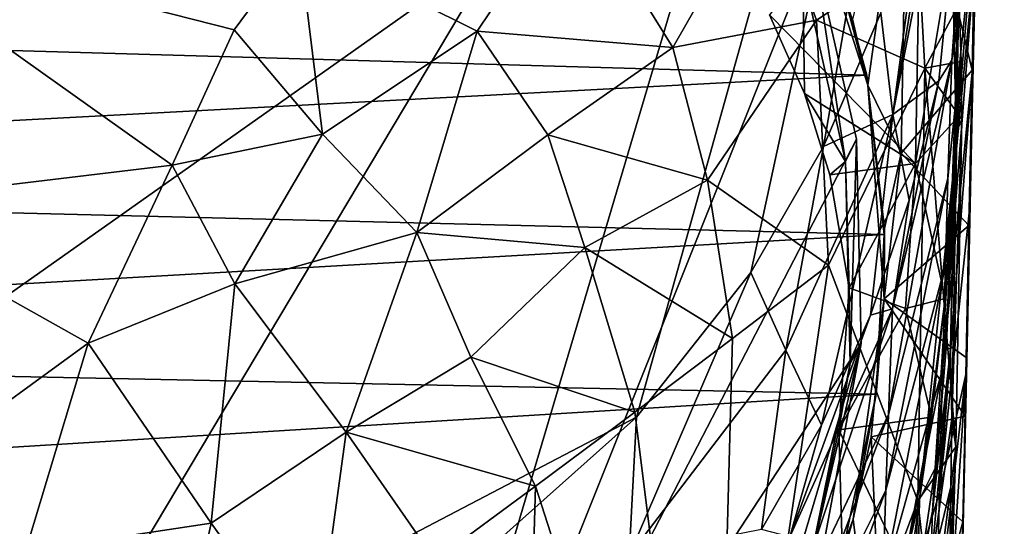
# Model space of a CAD drawing. Units: inches. Extents: x -0.89 to 0.91, y -3.16 to 2.33.
# Drawn here: x 0.14 to 0.91, y 0.67 to 1.06 of the extents above; entities that cross this region are included whole.
import ezdxf

# ---------------------------------------------------------------- set-up
doc = ezdxf.new("R2010")
doc.units = ezdxf.units.IN
doc.layers.get('0').update_dxf_attribs({"true_color": 0xc2ced6})

msp = doc.modelspace()

# ---------------------------------------------------------------- linework, layer by layer
for points in [[(-0.41571, 2.29599), (0.91141, 1.78486), (0.14681, 0.50261), (-0.41571, 2.29599)], [(0.91141, 1.78486), (0.62247, 0.75148), (0.14681, 0.50261), (0.91141, 1.78486)], [(0.71228, 0.86519), (0.62247, 0.75148), (0.91141, 1.78486), (0.71228, 0.86519)], [(0.7693, 0.96409), (0.71228, 0.86519), (0.91141, 1.78486), (0.7693, 0.96409)], [(0.91141, 1.78486), (0.81458, 1.06914), (0.7693, 0.96409), (0.91141, 1.78486)], [(-0.59511, 0.33621), (-0.38676, 1.57017), (0.70312, 1.25349), (-0.59511, 0.33621)], [(0.87031, 1.03208), (0.89647, 1.37975), (0.8958, 1.36025), (0.87031, 1.03208)], [(0.89647, 1.37975), (0.87031, 1.03208), (0.88736, 1.21199), (0.89647, 1.37975)], [(0.87031, 1.03208), (0.8958, 1.36025), (0.89514, 1.34067), (0.87031, 1.03208)], [(0.82385, 0.98935), (0.89273, 1.34475), (0.85989, 1.01575), (0.82385, 0.98935)], [(0.89273, 1.34475), (0.82385, 0.98935), (0.87418, 1.29218), (0.89273, 1.34475)], [(0.89273, 1.34475), (0.87031, 1.03208), (0.85989, 1.01575), (0.89273, 1.34475)], [(0.88736, 1.21199), (0.87031, 1.03208), (0.89273, 1.34475), (0.88736, 1.21199)], [(0.87031, 1.03208), (0.89514, 1.34067), (0.88886, 1.15066), (0.87031, 1.03208)], [(0.84916, 1.17896), (0.87418, 1.29218), (0.82385, 0.98935), (0.84916, 1.17896)], [(0.70312, 1.25349), (0.38334, 0.17419), (-0.59511, 0.33621), (0.70312, 1.25349)], [(0.76142, 1.12012), (0.38334, 0.17419), (0.70312, 1.25349), (0.76142, 1.12012)], [(0.80413, 1.01244), (0.83538, 1.23523), (0.79233, 1.06415), (0.80413, 1.01244)], [(0.80413, 1.01244), (0.83034, 0.95898), (0.83538, 1.23523), (0.80413, 1.01244)], [(0.83538, 1.23523), (0.83034, 0.95898), (0.8862, 1.02409), (0.83538, 1.23523)], [(0.8862, 1.02409), (0.88973, 1.21291), (0.83538, 1.23523), (0.8862, 1.02409)], [(0.88854, 1.09405), (0.89077, 1.21491), (0.88364, 0.90203), (0.88854, 1.09405)], [(0.88364, 0.90203), (0.89077, 1.21491), (0.8862, 1.02409), (0.88364, 0.90203)], [(0.8899, 1.19117), (0.8862, 1.02409), (0.89077, 1.21491), (0.8899, 1.19117)], [(0.88973, 1.21291), (0.8862, 1.02409), (0.8899, 1.19117), (0.88973, 1.21291)], [(0.84612, 1.19517), (0.84166, 0.95072), (0.7269, 1.06753), (0.84612, 1.19517)], [(0.74502, 1.19726), (0.80413, 1.01244), (0.79233, 1.06415), (0.74502, 1.19726)], [(0.80413, 1.01244), (0.74502, 1.19726), (0.77035, 1.14144), (0.80413, 1.01244)], [(0.84166, 0.95072), (0.84612, 1.19517), (0.87735, 1.16468), (0.84166, 0.95072)], [(0.88678, 1.02779), (0.89063, 1.18405), (0.88854, 1.09405), (0.88678, 1.02779)], [(0.89063, 1.18405), (0.88678, 1.02779), (0.88902, 1.12137), (0.89063, 1.18405)], [(0.81458, 1.06914), (0.84916, 1.17896), (0.82385, 0.98935), (0.81458, 1.06914)], [(0.35731, 1.1246), (0.49746, 1.05477), (0.57314, 1.16763), (0.35731, 1.1246)], [(0.65124, 1.04193), (0.57314, 1.16763), (0.49746, 1.05477), (0.65124, 1.04193)], [(0.57314, 1.16763), (0.65124, 1.04193), (0.72463, 1.17047), (0.57314, 1.16763)], [(0.72463, 1.17047), (0.65124, 1.04193), (0.76399, 1.06337), (0.72463, 1.17047)], [(0.72463, 1.17047), (0.76399, 1.06337), (0.84402, 1.11681), (0.72463, 1.17047)], [(0.8731, 0.99879), (0.86931, 1.17223), (0.87585, 1.07628), (0.8731, 0.99879)], [(0.8731, 0.99879), (0.87542, 1.14268), (0.86931, 1.17223), (0.8731, 0.99879)], [(0.8738, 0.98576), (0.84166, 0.95072), (0.87735, 1.16468), (0.8738, 0.98576)], [(0.8738, 0.98576), (0.87735, 1.16468), (0.87523, 1.05939), (0.8738, 0.98576)], [(0.87542, 1.14268), (0.87523, 1.05939), (0.87735, 1.16468), (0.87542, 1.14268)], [(0.88886, 1.15066), (0.88902, 1.12137), (0.86522, 0.8717), (0.88886, 1.15066)], [(0.88886, 1.15066), (0.86522, 0.8717), (0.86717, 0.939), (0.88886, 1.15066)], [(0.88886, 1.15066), (0.86717, 0.939), (0.87031, 1.03208), (0.88886, 1.15066)], [(0.77035, 1.14144), (-0.77668, 1.06565), (0.80352, 1.02009), (0.77035, 1.14144)], [(0.80352, 1.02009), (0.80413, 1.01244), (0.77035, 1.14144), (0.80352, 1.02009)], [(0.8731, 0.99879), (0.87523, 1.05939), (0.87542, 1.14268), (0.8731, 0.99879)], [(-0.00171, 1.13425), (-0.00171, 0.91821), (0.25807, 0.94942), (-0.00171, 1.13425)], [(0.25807, 0.94942), (0.30672, 1.05586), (-0.00171, 1.13425), (0.25807, 0.94942)], [(0.35731, 1.1246), (-0.00171, 1.13425), (0.30672, 1.05586), (0.35731, 1.1246)], [(0.35731, 1.1246), (0.30672, 1.05586), (0.37596, 0.97393), (0.35731, 1.1246)], [(0.35731, 1.1246), (0.37596, 0.97393), (0.49746, 1.05477), (0.35731, 1.1246)], [(0.86299, 0.7894), (0.86522, 0.8717), (0.88902, 1.12137), (0.86299, 0.7894)], [(0.86299, 0.7894), (0.88902, 1.12137), (0.88678, 1.02779), (0.86299, 0.7894)], [(0.38334, 0.17419), (0.76142, 1.12012), (0.79537, 0.96979), (0.38334, 0.17419)], [(0.76142, 1.12012), (0.75318, 1.10107), (0.78676, 0.95237), (0.76142, 1.12012)], [(0.78676, 0.95237), (0.79537, 0.96979), (0.76142, 1.12012), (0.78676, 0.95237)], [(0.84896, 1.02562), (0.84402, 1.11681), (0.76399, 1.06337), (0.84896, 1.02562)], [(0.87585, 1.07628), (0.84402, 1.11681), (0.84896, 1.02562), (0.87585, 1.07628)], [(0.75318, 1.10107), (0.7269, 1.06753), (0.7544, 1.00576), (0.75318, 1.10107)], [(0.78676, 0.95237), (0.75318, 1.10107), (0.7544, 1.00576), (0.78676, 0.95237)], [(0.88152, 0.79833), (0.88624, 0.99284), (0.88854, 1.09405), (0.88152, 0.79833)], [(0.88854, 1.09405), (0.88364, 0.90203), (0.88152, 0.79833), (0.88854, 1.09405)], [(0.88854, 1.09405), (0.88624, 0.99284), (0.88413, 0.91459), (0.88854, 1.09405)], [(0.88854, 1.09405), (0.88413, 0.91459), (0.88678, 1.02779), (0.88854, 1.09405)], [(0.87585, 1.07628), (0.84896, 1.02562), (0.87751, 1.03093), (0.87585, 1.07628)], [(0.87585, 1.07628), (0.87751, 1.03093), (0.8731, 0.99879), (0.87585, 1.07628)], [(0.7269, 1.06753), (0.84166, 0.95072), (0.7544, 1.00576), (0.7269, 1.06753)], [(0.7693, 0.96409), (0.81458, 1.06914), (0.82385, 0.98935), (0.7693, 0.96409)], [(-0.79815, 0.93505), (0.80352, 1.02009), (-0.77668, 1.06565), (-0.79815, 0.93505)], [(0.65124, 1.04193), (0.67821, 0.93778), (0.76399, 1.06337), (0.65124, 1.04193)], [(0.76399, 1.06337), (0.67821, 0.93778), (0.77343, 0.87103), (0.76399, 1.06337)], [(0.77343, 0.87103), (0.84896, 1.02562), (0.76399, 1.06337), (0.77343, 0.87103)], [(0.87523, 1.05939), (0.86567, 0.80563), (0.87225, 0.95311), (0.87523, 1.05939)], [(0.86567, 0.80563), (0.87523, 1.05939), (0.87048, 0.90144), (0.86567, 0.80563)], [(0.87048, 0.90144), (0.87523, 1.05939), (0.8731, 0.99879), (0.87048, 0.90144)], [(0.87225, 0.95311), (0.8738, 0.98576), (0.87523, 1.05939), (0.87225, 0.95311)], [(0.37596, 0.97393), (0.30672, 1.05586), (0.25807, 0.94942), (0.37596, 0.97393)], [(0.49746, 1.05477), (0.37596, 0.97393), (0.44999, 0.89649), (0.49746, 1.05477)], [(0.44999, 0.89649), (0.55287, 0.97326), (0.49746, 1.05477), (0.44999, 0.89649)], [(0.49746, 1.05477), (0.55287, 0.97326), (0.65124, 1.04193), (0.49746, 1.05477)], [(0.67821, 0.93778), (0.65124, 1.04193), (0.55287, 0.97326), (0.67821, 0.93778)], [(0.8237, 0.8367), (0.87031, 1.03208), (0.82048, 0.75368), (0.8237, 0.8367)], [(0.87031, 1.03208), (0.86717, 0.939), (0.82048, 0.75368), (0.87031, 1.03208)], [(0.8237, 0.8367), (0.85989, 1.01575), (0.87031, 1.03208), (0.8237, 0.8367)], [(0.84896, 1.02562), (0.87801, 0.98566), (0.87751, 1.03093), (0.84896, 1.02562)], [(0.87284, 0.98457), (0.87751, 1.03093), (0.87412, 0.97601), (0.87284, 0.98457)], [(0.87284, 0.98457), (0.8731, 0.99879), (0.87751, 1.03093), (0.87284, 0.98457)], [(0.87751, 1.03093), (0.87801, 0.98566), (0.87412, 0.97601), (0.87751, 1.03093)], [(0.84896, 1.02562), (0.77343, 0.87103), (0.84341, 0.68575), (0.84896, 1.02562)], [(0.88364, 0.90203), (0.8862, 1.02409), (0.83034, 0.95898), (0.88364, 0.90203)], [(0.87328, 0.72821), (0.84896, 1.02562), (0.84341, 0.68575), (0.87328, 0.72821)], [(0.87328, 0.72821), (0.87801, 0.98566), (0.84896, 1.02562), (0.87328, 0.72821)], [(0.88678, 1.02779), (0.88413, 0.91459), (0.86046, 0.69239), (0.88678, 1.02779)], [(0.86046, 0.69239), (0.86299, 0.7894), (0.88678, 1.02779), (0.86046, 0.69239)], [(-0.79815, 0.93505), (0.81712, 0.89509), (0.80352, 1.02009), (-0.79815, 0.93505)], [(0.81712, 0.89509), (0.80413, 1.01244), (0.80352, 1.02009), (0.81712, 0.89509)], [(0.8368, 0.92195), (0.85989, 1.01575), (0.8237, 0.8367), (0.8368, 0.92195)], [(0.85989, 1.01575), (0.8368, 0.92195), (0.82385, 0.98935), (0.85989, 1.01575)], [(0.77451, 0.94186), (0.7544, 1.00576), (0.84166, 0.95072), (0.77451, 0.94186)], [(0.77451, 0.94186), (0.78676, 0.95237), (0.7544, 1.00576), (0.77451, 0.94186)], [(0.83034, 0.95898), (0.80413, 1.01244), (0.81733, 0.89967), (0.83034, 0.95898)], [(0.81712, 0.89509), (0.81712, 0.84464), (0.80413, 1.01244), (0.81712, 0.89509)], [(0.81712, 0.84464), (0.81733, 0.89967), (0.80413, 1.01244), (0.81712, 0.84464)], [(0.87284, 0.98457), (0.87048, 0.90144), (0.8731, 0.99879), (0.87284, 0.98457)], [(0.88059, 0.75236), (0.88375, 0.88126), (0.88624, 0.99284), (0.88059, 0.75236)], [(0.88624, 0.99284), (0.88152, 0.79833), (0.88059, 0.75236), (0.88624, 0.99284)], [(0.88118, 0.78496), (0.88413, 0.91459), (0.88624, 0.99284), (0.88118, 0.78496)], [(0.88624, 0.99284), (0.88375, 0.88126), (0.88118, 0.78496), (0.88624, 0.99284)], [(0.7398, 0.80419), (0.82385, 0.98935), (0.76783, 0.74522), (0.7398, 0.80419)], [(0.7398, 0.80419), (0.7693, 0.96409), (0.82385, 0.98935), (0.7398, 0.80419)], [(0.76783, 0.74522), (0.82385, 0.98935), (0.80634, 0.83158), (0.76783, 0.74522)], [(0.80634, 0.83158), (0.82385, 0.98935), (0.8368, 0.92195), (0.80634, 0.83158)], [(0.84166, 0.95072), (0.8738, 0.98576), (0.86498, 0.84466), (0.84166, 0.95072)], [(0.8738, 0.98576), (0.87225, 0.95311), (0.86498, 0.84466), (0.8738, 0.98576)], [(0.86567, 0.80563), (0.87284, 0.98457), (0.86908, 0.80531), (0.86567, 0.80563)], [(0.87048, 0.90144), (0.87284, 0.98457), (0.86567, 0.80563), (0.87048, 0.90144)], [(0.87412, 0.97601), (0.86908, 0.80531), (0.87284, 0.98457), (0.87412, 0.97601)], [(0.87328, 0.72821), (0.87011, 0.75017), (0.87801, 0.98566), (0.87328, 0.72821)], [(0.87011, 0.75017), (0.87412, 0.97601), (0.87801, 0.98566), (0.87011, 0.75017)], [(0.87011, 0.75017), (0.86908, 0.80531), (0.87412, 0.97601), (0.87011, 0.75017)], [(0.37596, 0.97393), (0.25807, 0.94942), (0.30708, 0.85622), (0.37596, 0.97393)], [(0.30708, 0.85622), (0.44999, 0.89649), (0.37596, 0.97393), (0.30708, 0.85622)], [(0.79894, 0.80939), (0.38334, 0.17419), (0.79537, 0.96979), (0.79894, 0.80939)], [(0.58192, 0.88491), (0.55287, 0.97326), (0.44999, 0.89649), (0.58192, 0.88491)], [(0.55287, 0.97326), (0.58192, 0.88491), (0.67821, 0.93778), (0.55287, 0.97326)], [(0.79537, 0.96979), (0.78676, 0.95237), (0.79029, 0.7937), (0.79537, 0.96979)], [(0.79029, 0.7937), (0.79894, 0.80939), (0.79537, 0.96979), (0.79029, 0.7937)], [(0.7398, 0.80419), (0.71228, 0.86519), (0.7693, 0.96409), (0.7398, 0.80419)], [(0.81733, 0.89967), (0.81712, 0.84464), (0.83034, 0.95898), (0.81733, 0.89967)], [(0.83034, 0.95898), (0.81712, 0.84464), (0.88364, 0.90203), (0.83034, 0.95898)], [(0.78676, 0.95237), (0.77451, 0.94186), (0.78968, 0.85307), (0.78676, 0.95237)], [(0.79029, 0.7937), (0.78676, 0.95237), (0.78968, 0.85307), (0.79029, 0.7937)], [(0.85713, 0.71151), (0.84487, 0.68681), (0.87225, 0.95311), (0.85713, 0.71151)], [(0.84487, 0.68681), (0.86498, 0.84466), (0.87225, 0.95311), (0.84487, 0.68681)], [(0.87225, 0.95311), (0.86567, 0.80563), (0.85713, 0.71151), (0.87225, 0.95311)], [(0.25807, 0.94942), (-0.00171, 0.91821), (0.19195, 0.80969), (0.25807, 0.94942)], [(0.19195, 0.80969), (0.30708, 0.85622), (0.25807, 0.94942), (0.19195, 0.80969)], [(0.78968, 0.85307), (0.77451, 0.94186), (0.84166, 0.95072), (0.78968, 0.85307)], [(0.84166, 0.95072), (0.83378, 0.83687), (0.78968, 0.85307), (0.84166, 0.95072)], [(0.83378, 0.83687), (0.84166, 0.95072), (0.86498, 0.84466), (0.83378, 0.83687)], [(0.69804, 0.81337), (0.67821, 0.93778), (0.58192, 0.88491), (0.69804, 0.81337)], [(0.69804, 0.81337), (0.77343, 0.87103), (0.67821, 0.93778), (0.69804, 0.81337)], [(0.82048, 0.75368), (0.86717, 0.939), (0.81842, 0.69412), (0.82048, 0.75368)], [(0.86717, 0.939), (0.86522, 0.8717), (0.81842, 0.69412), (0.86717, 0.939)], [(0.81712, 0.89509), (-0.79815, 0.93505), (-0.79762, 0.80273), (0.81712, 0.89509)], [(0.80634, 0.83158), (0.8368, 0.92195), (0.8237, 0.8367), (0.80634, 0.83158)], [(-0.00171, 0.91821), (0.03611, 0.69611), (0.19195, 0.80969), (-0.00171, 0.91821)], [(0.86046, 0.69239), (0.88413, 0.91459), (0.88118, 0.78496), (0.86046, 0.69239)], [(0.88152, 0.79833), (0.88364, 0.90203), (0.81712, 0.84464), (0.88152, 0.79833)], [(-0.79762, 0.80273), (0.8108, 0.76953), (0.81712, 0.89509), (-0.79762, 0.80273)], [(0.44999, 0.89649), (0.30708, 0.85622), (0.39471, 0.73975), (0.44999, 0.89649)], [(0.39471, 0.73975), (0.49242, 0.79861), (0.44999, 0.89649), (0.39471, 0.73975)], [(0.44999, 0.89649), (0.49242, 0.79861), (0.58192, 0.88491), (0.44999, 0.89649)], [(0.81712, 0.84464), (0.81712, 0.89509), (0.8108, 0.76953), (0.81712, 0.84464)], [(0.6213, 0.75551), (0.58192, 0.88491), (0.49242, 0.79861), (0.6213, 0.75551)], [(0.58192, 0.88491), (0.6213, 0.75551), (0.69804, 0.81337), (0.58192, 0.88491)], [(0.88109, 0.76035), (0.88375, 0.88126), (0.88059, 0.75236), (0.88109, 0.76035)], [(0.88375, 0.88126), (0.88109, 0.76035), (0.88118, 0.78496), (0.88375, 0.88126)], [(0.69804, 0.81337), (0.68318, 0.26258), (0.77343, 0.87103), (0.69804, 0.81337)], [(0.77343, 0.87103), (0.68318, 0.26258), (0.84341, 0.68575), (0.77343, 0.87103)], [(0.86522, 0.8717), (0.86299, 0.7894), (0.81603, 0.62156), (0.86522, 0.8717)], [(0.81603, 0.62156), (0.81842, 0.69412), (0.86522, 0.8717), (0.81603, 0.62156)], [(0.61671, 0.64282), (0.62247, 0.75148), (0.71228, 0.86519), (0.61671, 0.64282)], [(0.61671, 0.64282), (0.71228, 0.86519), (0.7398, 0.80419), (0.61671, 0.64282)], [(0.30708, 0.85622), (0.19195, 0.80969), (0.28866, 0.66825), (0.30708, 0.85622)], [(0.28866, 0.66825), (0.39471, 0.73975), (0.30708, 0.85622), (0.28866, 0.66825)], [(0.78968, 0.85307), (0.83378, 0.83687), (0.78149, 0.7416), (0.78968, 0.85307)], [(0.78968, 0.85307), (0.78149, 0.7416), (0.79029, 0.7937), (0.78968, 0.85307)], [(0.81712, 0.84464), (0.79284, 0.67158), (0.80674, 0.73613), (0.81712, 0.84464)], [(0.81712, 0.84464), (0.8108, 0.76953), (0.79284, 0.67158), (0.81712, 0.84464)], [(0.81712, 0.84464), (0.80674, 0.73613), (0.88059, 0.75236), (0.81712, 0.84464)], [(0.88059, 0.75236), (0.88152, 0.79833), (0.81712, 0.84464), (0.88059, 0.75236)], [(0.83378, 0.83687), (0.86498, 0.84466), (0.85433, 0.75165), (0.83378, 0.83687)], [(0.84487, 0.68681), (0.85433, 0.75165), (0.86498, 0.84466), (0.84487, 0.68681)], [(0.74288, 0.6575), (0.8237, 0.8367), (0.7396, 0.5841), (0.74288, 0.6575)], [(0.8237, 0.8367), (0.82048, 0.75368), (0.7396, 0.5841), (0.8237, 0.8367)], [(0.74288, 0.6575), (0.80634, 0.83158), (0.8237, 0.8367), (0.74288, 0.6575)], [(0.78149, 0.7416), (0.83378, 0.83687), (0.85433, 0.75165), (0.78149, 0.7416)], [(0.80634, 0.83158), (0.74288, 0.6575), (0.76783, 0.74522), (0.80634, 0.83158)], [(0.68318, 0.26258), (0.69804, 0.81337), (0.6213, 0.75551), (0.68318, 0.26258)], [(0.19195, 0.80969), (0.03611, 0.69611), (0.14272, 0.64621), (0.19195, 0.80969)], [(0.28866, 0.66825), (0.19195, 0.80969), (0.14272, 0.64621), (0.28866, 0.66825)], [(0.38334, 0.17419), (0.79894, 0.80939), (0.70627, 0.49663), (0.38334, 0.17419)], [(0.61671, 0.64282), (0.7398, 0.80419), (0.72064, 0.66344), (0.61671, 0.64282)], [(0.76896, 0.64826), (0.70627, 0.49663), (0.79894, 0.80939), (0.76896, 0.64826)], [(0.76783, 0.74522), (0.72064, 0.66344), (0.7398, 0.80419), (0.76783, 0.74522)], [(0.75845, 0.63557), (0.76896, 0.64826), (0.79894, 0.80939), (0.75845, 0.63557)], [(0.79894, 0.80939), (0.79029, 0.7937), (0.75845, 0.63557), (0.79894, 0.80939)], [(0.85356, 0.63069), (0.86908, 0.80531), (0.87011, 0.75017), (0.85356, 0.63069)], [(0.85508, 0.67766), (0.86908, 0.80531), (0.85356, 0.63069), (0.85508, 0.67766)], [(0.86908, 0.80531), (0.85508, 0.67766), (0.86567, 0.80563), (0.86908, 0.80531)], [(0.85508, 0.67766), (0.85713, 0.71151), (0.86567, 0.80563), (0.85508, 0.67766)], [(-0.79762, 0.80273), (-0.77511, 0.6723), (0.8108, 0.76953), (-0.79762, 0.80273)], [(0.54338, 0.69745), (0.49242, 0.79861), (0.39471, 0.73975), (0.54338, 0.69745)], [(0.49242, 0.79861), (0.54338, 0.69745), (0.6213, 0.75551), (0.49242, 0.79861)], [(0.75845, 0.63557), (0.79029, 0.7937), (0.78149, 0.7416), (0.75845, 0.63557)], [(0.86299, 0.7894), (0.86046, 0.69239), (0.8133, 0.53623), (0.86299, 0.7894)], [(0.8133, 0.53623), (0.81603, 0.62156), (0.86299, 0.7894), (0.8133, 0.53623)], [(0.88118, 0.78496), (0.85115, 0.32597), (0.85764, 0.58169), (0.88118, 0.78496)], [(0.85115, 0.32597), (0.88118, 0.78496), (0.87829, 0.63145), (0.85115, 0.32597)], [(0.88118, 0.78496), (0.85764, 0.58169), (0.86046, 0.69239), (0.88118, 0.78496)], [(0.88109, 0.76035), (0.87829, 0.63145), (0.88118, 0.78496), (0.88109, 0.76035)], [(0.8108, 0.76953), (-0.77511, 0.6723), (0.78473, 0.64649), (0.8108, 0.76953)], [(0.8108, 0.76953), (0.78473, 0.64649), (0.79284, 0.67158), (0.8108, 0.76953)], [(0.87829, 0.63145), (0.88109, 0.76035), (0.87736, 0.58958), (0.87829, 0.63145)], [(0.87736, 0.58958), (0.88109, 0.76035), (0.87895, 0.66941), (0.87736, 0.58958)], [(0.88059, 0.75236), (0.87895, 0.66941), (0.88109, 0.76035), (0.88059, 0.75236)], [(0.51367, 0.65454), (0.14681, 0.50261), (0.62247, 0.75148), (0.51367, 0.65454)], [(0.61671, 0.64282), (0.51367, 0.65454), (0.62247, 0.75148), (0.61671, 0.64282)], [(0.6213, 0.75551), (0.54338, 0.69745), (0.68318, 0.26258), (0.6213, 0.75551)], [(0.7396, 0.5841), (0.82048, 0.75368), (0.73736, 0.532), (0.7396, 0.5841)], [(0.82048, 0.75368), (0.81842, 0.69412), (0.73736, 0.532), (0.82048, 0.75368)], [(0.78149, 0.7416), (0.85433, 0.75165), (0.83263, 0.63439), (0.78149, 0.7416)], [(0.87895, 0.66941), (0.88059, 0.75236), (0.80674, 0.73613), (0.87895, 0.66941)], [(0.84487, 0.68681), (0.83263, 0.63439), (0.85433, 0.75165), (0.84487, 0.68681)], [(0.85356, 0.63069), (0.87011, 0.75017), (0.86952, 0.69691), (0.85356, 0.63069)], [(0.86952, 0.69691), (0.87011, 0.75017), (0.87328, 0.72821), (0.86952, 0.69691)], [(0.76783, 0.74522), (0.74288, 0.6575), (0.72064, 0.66344), (0.76783, 0.74522)], [(0.39471, 0.73975), (0.28866, 0.66825), (0.36938, 0.55635), (0.39471, 0.73975)], [(0.36938, 0.55635), (0.46442, 0.6392), (0.39471, 0.73975), (0.36938, 0.55635)], [(0.39471, 0.73975), (0.46442, 0.6392), (0.54338, 0.69745), (0.39471, 0.73975)], [(0.75845, 0.63557), (0.78149, 0.7416), (0.78526, 0.61417), (0.75845, 0.63557)], [(0.78526, 0.61417), (0.78149, 0.7416), (0.83263, 0.63439), (0.78526, 0.61417)], [(0.80674, 0.73613), (0.79284, 0.67158), (0.82005, 0.44869), (0.80674, 0.73613)], [(0.80674, 0.73613), (0.82005, 0.44869), (0.87895, 0.66941), (0.80674, 0.73613)], [(0.87328, 0.72821), (0.84341, 0.68575), (0.86575, 0.48895), (0.87328, 0.72821)], [(0.86695, 0.56548), (0.87328, 0.72821), (0.86575, 0.48895), (0.86695, 0.56548)], [(0.86695, 0.56548), (0.86848, 0.63538), (0.87328, 0.72821), (0.86695, 0.56548)], [(0.87328, 0.72821), (0.86848, 0.63538), (0.86952, 0.69691), (0.87328, 0.72821)], [(0.84487, 0.68681), (0.85713, 0.71151), (0.84343, 0.61935), (0.84487, 0.68681)], [(0.85713, 0.71151), (0.85508, 0.67766), (0.84343, 0.61935), (0.85713, 0.71151)], [(0.54338, 0.69745), (0.46442, 0.6392), (0.52879, 0.19599), (0.54338, 0.69745)], [(0.52879, 0.19599), (0.68318, 0.26258), (0.54338, 0.69745), (0.52879, 0.19599)], [(0.86952, 0.69691), (0.86848, 0.63538), (0.85067, 0.55338), (0.86952, 0.69691)], [(0.86952, 0.69691), (0.85067, 0.55338), (0.85356, 0.63069), (0.86952, 0.69691)], [(0.81842, 0.69412), (0.81603, 0.62156), (0.73468, 0.46874), (0.81842, 0.69412)], [(0.73468, 0.46874), (0.73736, 0.532), (0.81842, 0.69412), (0.73468, 0.46874)], [(0.8133, 0.53623), (0.86046, 0.69239), (0.85764, 0.58169), (0.8133, 0.53623)], [(0.68318, 0.26258), (0.8303, 0.29699), (0.84341, 0.68575), (0.68318, 0.26258)], [(0.79496, 0.50073), (0.84487, 0.68681), (0.8233, 0.52954), (0.79496, 0.50073)], [(0.79496, 0.50073), (0.83263, 0.63439), (0.84487, 0.68681), (0.79496, 0.50073)], [(0.84487, 0.68681), (0.84343, 0.61935), (0.8233, 0.52954), (0.84487, 0.68681)], [(0.84341, 0.68575), (0.8303, 0.29699), (0.86575, 0.48895), (0.84341, 0.68575)], [(0.81554, 0.48417), (0.85508, 0.67766), (0.85356, 0.63069), (0.81554, 0.48417)], [(0.85508, 0.67766), (0.81554, 0.48417), (0.84343, 0.61935), (0.85508, 0.67766)], [(0.14272, 0.64621), (0.25599, 0.51781), (0.28866, 0.66825), (0.14272, 0.64621)], [(0.28866, 0.66825), (0.25599, 0.51781), (0.36938, 0.55635), (0.28866, 0.66825)], [(0.77431, 0.60763), (0.79284, 0.67158), (0.73427, 0.51383), (0.77431, 0.60763)], [(0.73427, 0.51383), (0.79284, 0.67158), (0.78473, 0.64649), (0.73427, 0.51383)], [(0.82005, 0.44869), (0.79284, 0.67158), (0.77431, 0.60763), (0.82005, 0.44869)], [(0.87736, 0.58958), (0.87895, 0.66941), (0.82005, 0.44869), (0.87736, 0.58958)]]:
    msp.add_lwpolyline(points)

doc.saveas('drawing.dxf')
